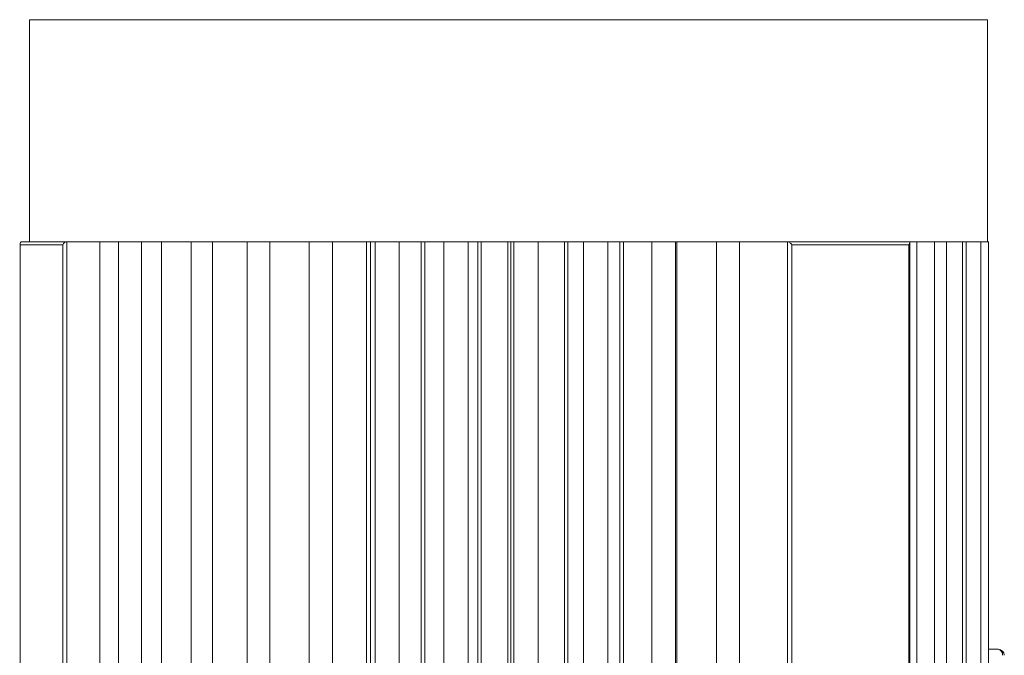
# Model space of a CAD drawing. Units: millimetres. Extents: x -908 to 2328, y -2885 to -590.
# Drawn here: x 1246 to 1570, y -1208 to -999 of the extents above; entities that cross this region are included whole.
import ezdxf

# ---------------------------------------------------------------- set-up
doc = ezdxf.new("R2010")
doc.units = ezdxf.units.MM
doc.layers.get('0').update_dxf_attribs({"lineweight": 40})

msp = doc.modelspace()

# ---------------------------------------------------------------- linework, layer by layer
at = {"color": 7, "linetype": 'Continuous', "lineweight": 15}
for p, q in [((1249.354, -998.826), (1249.354, -1071.826)), ((1564.354, -998.826), (1249.354, -998.826)), ((1564.354, -1071.826), (1564.354, -998.826)), ((1246.93, -1071.826), (1261.546, -1071.826)), ((1261.546, -1071.826), (1261.546, -1402.772)), ((1261.546, -1071.826), (1264.493, -1071.826)), ((1272.493, -1071.826), (1264.493, -1071.826)), ((1272.484, -1071.826), (1272.484, -1387.133)), ((1274.517, -1071.826), (1272.493, -1071.826)), ((1286.242, -1071.826), (1274.517, -1071.826)), ((1278.613, -1071.826), (1278.613, -1388.358)), ((1286.15, -1071.826), (1286.15, -1387.262)), ((1288.723, -1071.826), (1286.242, -1071.826)), ((1302.685, -1071.826), (1288.723, -1071.826)), ((1292.759, -1071.826), (1292.759, -1388.358)), ((1302.422, -1071.826), (1302.422, -1387.405)), ((1305.568, -1071.826), (1302.685, -1071.826)), ((1321.455, -1071.826), (1305.568, -1071.826)), ((1309.454, -1071.826), (1309.454, -1388.358)), ((1320.937, -1071.826), (1320.937, -1387.59)), ((1324.676, -1071.826), (1321.455, -1071.826)), ((1342.133, -1071.826), (1324.676, -1071.826)), ((1328.324, -1071.826), (1328.324, -1388.358)), ((1341.283, -1071.826), (1341.283, -1387.775)), ((1345.619, -1071.826), (1342.133, -1071.826)), ((1364.256, -1071.826), (1345.619, -1071.826)), ((1348.949, -1071.826), (1348.949, -1388.358)), ((1360.174, -1402.195), (1360.174, -1071.826)), ((1361.454, -1071.826), (1361.454, -1402.195)), ((1363.004, -1071.826), (1363.004, -1387.981)), ((1367.93, -1071.826), (1364.256, -1071.826)), ((1387.331, -1071.826), (1367.93, -1071.826)), ((1370.868, -1071.826), (1370.868, -1388.358)), ((1378.132, -1402.195), (1378.132, -1071.826)), ((1379.319, -1071.826), (1379.319, -1402.195)), ((1385.615, -1071.826), (1385.615, -1388.197)), ((1391.111, -1071.826), (1387.331, -1071.826)), ((1410.842, -1071.826), (1391.111, -1071.826)), ((1393.59, -1071.826), (1393.59, -1388.358)), ((1396.733, -1402.195), (1396.733, -1071.826)), ((1397.799, -1071.826), (1397.799, -1402.195)), ((1406.568, -1402.195), (1406.568, -1071.826)), ((1407.565, -1071.826), (1407.565, -1402.195)), ((1408.614, -1071.826), (1408.614, -1388.358)), ((1414.643, -1071.826), (1410.842, -1071.826)), ((1434.265, -1071.826), (1414.643, -1071.826)), ((1416.611, -1388.303), (1416.611, -1071.826)), ((1425.201, -1402.195), (1425.201, -1071.826)), ((1426.33, -1071.826), (1426.33, -1402.195)), ((1431.549, -1071.826), (1431.549, -1388.358)), ((1438.002, -1071.826), (1434.265, -1071.826)), ((1457.074, -1071.826), (1438.002, -1071.826)), ((1439.479, -1388.088), (1439.479, -1071.826)), ((1443.425, -1402.195), (1443.425, -1071.826)), ((1444.661, -1071.826), (1444.661, -1402.195)), ((1453.932, -1071.826), (1453.932, -1388.358)), ((1460.664, -1071.826), (1457.074, -1071.826)), ((1478.762, -1071.826), (1460.664, -1071.826)), ((1461.707, -1387.877), (1461.707, -1071.826)), ((1462.147, -1071.826), (1462.147, -1402.195)), ((1475.263, -1071.826), (1475.263, -1388.358)), ((1482.125, -1071.826), (1478.762, -1071.826)), ((1496.454, -1071.826), (1482.125, -1071.826)), ((1482.799, -1387.675), (1482.799, -1071.826)), ((1498.612, -1071.826), (1496.454, -1071.826)), ((1498.612, -1402.772), (1498.612, -1071.826)), ((1498.612, -1071.826), (1538.542, -1071.826)), ((1545.204, -1071.826), (1538.542, -1071.826)), ((1541.112, -1071.826), (1541.112, -1388.358)), ((1546.981, -1071.826), (1545.204, -1071.826)), ((1546.981, -1387.065), (1546.981, -1071.826)), ((1554.877, -1071.826), (1546.981, -1071.826)), ((1550.862, -1071.826), (1550.862, -1388.358)), ((1556.183, -1071.826), (1554.877, -1071.826)), ((1561.244, -1071.826), (1556.133, -1071.826)), ((1556.183, -1386.99), (1556.183, -1071.826)), ((1557.396, -1071.826), (1557.396, -1388.358)), ((1562.139, -1071.826), (1561.244, -1071.826)), ((1562.139, -1386.922), (1562.139, -1071.826)), ((1564.161, -1071.826), (1562.139, -1071.826)), ((1564.716, -1071.826), (1564.161, -1071.826)), ((1564.716, -1386.912), (1564.716, -1071.826)), ((1246.189, -1072.567), (1246.189, -1402.772)), ((1260.321, -1072.826), (1246.223, -1072.826)), ((1246.223, -1072.826), (1246.223, -1402.772)), ((1260.321, -1402.772), (1260.321, -1072.826)), ((1500.026, -1072.826), (1500.026, -1402.772)), ((1538.542, -1072.826), (1500.026, -1072.826)), ((1538.542, -1402.772), (1538.542, -1072.826)), ((1538.835, -1402.772), (1538.835, -1072.118)), ((1564.716, -1205.826), (1567.898, -1205.826))]:
    msp.add_line(p, q, dxfattribs=at)
for centre, radius, start, end in [((1567.898, -1207.826), 2, 0, 90), ((1567.544, -1207.576), 1.785, 351.95073, 78.57793)]:
    msp.add_arc(centre, radius, start, end, dxfattribs=at)
for centre, major_axis, ratio, start_param, end_param in [((1247.189, -1072.826), (0.793, -0.793), 0.767327, 2.4870942, 4.0578905), ((1261.287, -1072.826), (0.793, 0.793), 0.767327, 0.6544985, 2.2252948), ((1499.319, -1072.826), (0.924, -0.924), 0.4142136, 1.1780972, 2.7488936), ((1537.835, -1072.826), (0.924, 0.924), 0.4142136, 5.1050881, 6.6758844)]:
    msp.add_ellipse(centre, major_axis=major_axis, ratio=ratio, start_param=start_param, end_param=end_param, dxfattribs=at)

doc.saveas('drawing.dxf')
